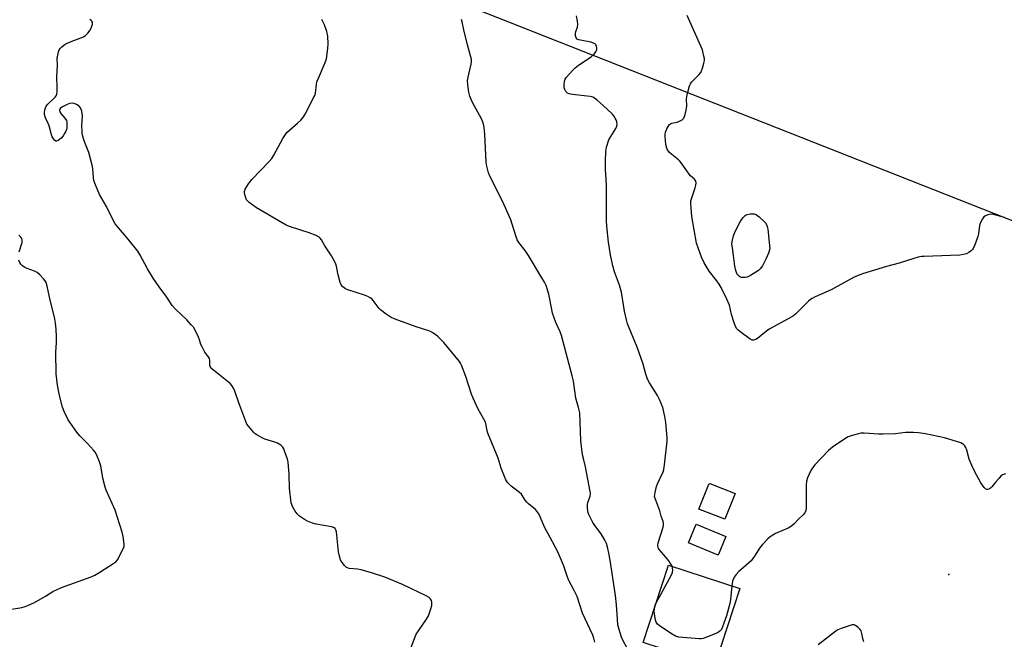
# Model space of a CAD drawing. Units: inches. Extents: x 1183770 to 1189770, y 541457 to 545458.
# Drawn here: x 1185392 to 1185820, y 543744 to 544013 of the extents above; entities that cross this region are included whole.
import ezdxf

# ---------------------------------------------------------------- set-up
doc = ezdxf.new("R2010")
doc.units = ezdxf.units.IN
doc.header["$MEASUREMENT"] = 0
for name, color, linetype in [('BLDG-Footprint', 5, 'Continuous'), ('ELEV-Spot Elevation', 7, 'Continuous'), ('NTRL-Pasture Land', 2, 'Continuous'), ('Undefined', 1, 'Continuous')]:
    doc.layers.add(name, color=color, linetype=linetype)

msp = doc.modelspace()

# ---------------------------------------------------------------- linework, layer by layer
at = {"layer": 'BLDG-Footprint'}
for points, elevation in [([(1185702.66, 543807.13), (1185698.26, 543795.87), (1185686.96, 543800.29), (1185691.23, 543811.19), (1185691.68, 543811.42)], 322.71), ([(1185698.65, 543788.34), (1185695.32, 543780.31), (1185682.43, 543785.66), (1185685.76, 543793.69)], 322.69), ([(1185704.8, 543765.78), (1185693.8, 543732.18), (1185662.71, 543742.35), (1185673.71, 543775.96)], 321.49)]:
    msp.add_lwpolyline(points, close=True, dxfattribs=dict(at, elevation=elevation))
at = {"layer": 'ELEV-Spot Elevation'}
msp.add_point((1185795.57, 543771.84, 320.81), dxfattribs=at)
at = {"layer": 'NTRL-Pasture Land'}
msp.add_lwpolyline([(1185889.48, 543899.46), (1185557.6, 544030.45)], dxfattribs=at)
at = {"layer": 'Undefined'}
for points, elevation in [([(1185560.79, 543737.57), (1185563.24, 543744.01), (1185564.07, 543745.93), (1185565, 543747.41), (1185568.55, 543752.43), (1185569.39, 543753.95), (1185570.43, 543756.99), (1185570.76, 543758.4), (1185570.76, 543759.76), (1185570.62, 543760.54), (1185570.44, 543761.02), (1185570.16, 543761.42), (1185569.61, 543761.93), (1185568.39, 543762.62), (1185558.03, 543767.54), (1185550.44, 543770.66), (1185544.6, 543772.6), (1185540.15, 543773.84), (1185538.46, 543774.2), (1185534.9, 543774.48), (1185534.12, 543774.71), (1185533.65, 543774.97), (1185532.84, 543775.71), (1185531.79, 543777.05), (1185531.16, 543778.29), (1185530.59, 543779.87), (1185530.26, 543781.78), (1185529.31, 543790.37), (1185529.12, 543791.2), (1185528.75, 543791.83), (1185528.01, 543792.31), (1185527.2, 543792.55), (1185520.54, 543793.68), (1185518.86, 543794.14), (1185516.74, 543795.06), (1185515.46, 543795.74), (1185513.31, 543797.23), (1185512.26, 543798.21), (1185511.45, 543799.41), (1185510.27, 543801.44), (1185509.9, 543802.23), (1185509.66, 543803.05), (1185508.94, 543809.36), (1185508.78, 543815.39), (1185508.38, 543820.62), (1185508.01, 543822.04), (1185506.92, 543825.11), (1185506.39, 543826.49), (1185506, 543827.24), (1185505.64, 543827.67), (1185505.19, 543828.02), (1185503.66, 543828.89), (1185502.57, 543829.34), (1185498.14, 543830.75), (1185496.81, 543831.4), (1185494.75, 543832.57), (1185494.01, 543833.05), (1185493.35, 543833.62), (1185491.06, 543836.29), (1185490.42, 543837.27), (1185489.94, 543838.35), (1185486.85, 543846.42), (1185485.1, 543851.49), (1185484.51, 543852.79), (1185483.82, 543854.03), (1185483.3, 543854.7), (1185482.45, 543855.48), (1185475.2, 543861.31), (1185474.65, 543861.85), (1185474.42, 543862.26), (1185474.31, 543862.71), (1185474.24, 543864.89), (1185474.06, 543865.69), (1185473.65, 543866.41), (1185472.15, 543868.51), (1185470.88, 543870.77), (1185470.43, 543871.8), (1185469.78, 543873.91), (1185469.36, 543874.97), (1185467.83, 543878.11), (1185467.11, 543879.35), (1185466.22, 543880.45), (1185464.27, 543882.53), (1185459.41, 543887.12), (1185457.95, 543888.83), (1185455.51, 543892.36), (1185452.19, 543896.84), (1185449.61, 543900.62), (1185447.1, 543904.71), (1185443.79, 543910.96), (1185442.96, 543912.36), (1185438.74, 543917.66), (1185433.79, 543923.37), (1185433.12, 543924.3), (1185432.55, 543925.3), (1185429.31, 543931.75), (1185426.34, 543936.98), (1185424.54, 543941.21), (1185423.86, 543943.09), (1185423.65, 543944.42), (1185423.45, 543948.35), (1185423.17, 543949.75), (1185421.6, 543955.31), (1185419.65, 543960.32), (1185418.8, 543963.4), (1185418.69, 543964.53), (1185418.67, 543966.82), (1185418.91, 543971.25), (1185418.57, 543973.2), (1185418.34, 543974.01), (1185418.03, 543974.76), (1185417.5, 543975.39), (1185416.31, 543976.19), (1185415.26, 543976.64), (1185414.43, 543976.74), (1185413.32, 543976.56), (1185411.98, 543976.05), (1185410.15, 543975.19), (1185409.31, 543974.56), (1185409.06, 543974.11), (1185408.94, 543973.62), (1185409.06, 543972.89), (1185409.52, 543972.21), (1185411.24, 543970.28), (1185411.88, 543969.2), (1185412.03, 543968.66), (1185412.12, 543967.8), (1185412.09, 543966.07), (1185411.9, 543965.27), (1185411.5, 543964.26), (1185411.12, 543963.54), (1185410.48, 543962.59), (1185409.57, 543961.48), (1185408.97, 543960.89), (1185408.32, 543960.48), (1185407.66, 543960.25), (1185407.25, 543960.25), (1185406.7, 543960.61), (1185406.23, 543961.22), (1185405.69, 543962.16), (1185405.39, 543962.98), (1185404.39, 543966.85), (1185403.98, 543967.87), (1185402.8, 543970.37), (1185402.39, 543971.74), (1185402.37, 543972.61), (1185402.53, 543973.78), (1185402.77, 543974.63), (1185403.16, 543975.4), (1185403.86, 543976.32), (1185406.98, 543979.3), (1185407.46, 543979.94), (1185407.73, 543980.69), (1185407.85, 543981.78), (1185407.87, 543983.49), (1185407.69, 543988.12), (1185408.04, 543993.07), (1185407.94, 543996.3), (1185408.25, 543998.28), (1185408.45, 543999.1), (1185408.76, 543999.88), (1185409.2, 544000.53), (1185409.91, 544001.26), (1185410.72, 544001.89), (1185411.71, 544002.51), (1185413.31, 544003.23), (1185418.17, 544005.06), (1185419.38, 544005.63), (1185420.27, 544006.19), (1185421.25, 544007.16), (1185422.23, 544008.5), (1185422.81, 544009.8), (1185423.2, 544011.14), (1185423.22, 544011.89), (1185423.02, 544012.33), (1185422.69, 544012.7), (1185422.02, 544013.04)], 316), ([(1185641.73, 543742.48), (1185641.29, 543744.14), (1185640.8, 543745.45), (1185636.36, 543755.05), (1185633.97, 543762.26), (1185632.78, 543764.85), (1185630.28, 543769.61), (1185629.54, 543771.55), (1185628.04, 543775.98), (1185625.47, 543781.99), (1185622.34, 543788.01), (1185619.78, 543792.4), (1185618.1, 543796.68), (1185617.29, 543798.24), (1185616.48, 543799.44), (1185615.91, 543800.09), (1185612.91, 543802.54), (1185612.11, 543803.35), (1185611.44, 543804.22), (1185610.29, 543806.12), (1185609.77, 543806.76), (1185608.92, 543807.5), (1185606.42, 543809.4), (1185605.36, 543810.32), (1185603.76, 543811.9), (1185603.25, 543812.55), (1185602.97, 543813.04), (1185601, 543818.13), (1185599.62, 543822.39), (1185595.12, 543833.25), (1185594.81, 543834.34), (1185594.4, 543836.79), (1185594.08, 543838.01), (1185593.46, 543839.32), (1185590.87, 543843.94), (1185588.72, 543848.54), (1185588.09, 543850.2), (1185585.56, 543857.96), (1185583.66, 543862.91), (1185583.27, 543863.7), (1185582.79, 543864.44), (1185576.06, 543872.77), (1185573.34, 543875.41), (1185571.25, 543876.93), (1185570.27, 543877.5), (1185569.45, 543877.83), (1185564.06, 543879.58), (1185554.8, 543882.86), (1185553.16, 543883.53), (1185550.98, 543884.96), (1185548.43, 543886.87), (1185547.86, 543887.49), (1185545.25, 543890.98), (1185544.67, 543891.62), (1185544.02, 543892.17), (1185543.04, 543892.69), (1185541.47, 543893.34), (1185534.22, 543895.61), (1185533.23, 543896.08), (1185532.14, 543896.9), (1185531.43, 543897.7), (1185530.99, 543898.72), (1185530, 543902.64), (1185529.3, 543905.9), (1185529.05, 543906.69), (1185528.58, 543907.74), (1185527.23, 543910.31), (1185524.29, 543914.65), (1185522.77, 543917.39), (1185522.32, 543917.99), (1185521.8, 543918.5), (1185520.54, 543919.18), (1185517.51, 543920.33), (1185509.33, 543922.91), (1185507.47, 543923.69), (1185494.55, 543931.21), (1185491.43, 543933.49), (1185490.77, 543934.06), (1185490.25, 543934.74), (1185489.89, 543935.54), (1185489.45, 543936.96), (1185489.29, 543937.81), (1185489.3, 543938.37), (1185489.68, 543939.39), (1185491.07, 543941.62), (1185491.89, 543942.82), (1185492.53, 543943.59), (1185500.08, 543951.33), (1185501.23, 543952.65), (1185502.14, 543954.14), (1185506.05, 543961.34), (1185507.11, 543963.11), (1185507.8, 543964.05), (1185508.85, 543965.04), (1185512.45, 543968), (1185513.86, 543969.35), (1185514.78, 543970.38), (1185515.69, 543971.9), (1185519.56, 543979.28), (1185519.91, 543980.09), (1185520.17, 543981.03), (1185520.63, 543984.91), (1185520.87, 543986.01), (1185521.5, 543987.65), (1185524.43, 543994.38), (1185524.94, 543996.06), (1185525.53, 544000.5), (1185525.7, 544002.56), (1185525.58, 544005.91), (1185525.19, 544007.83), (1185524.09, 544010.73), (1185523.05, 544013.14)], 318), ([(1185656.48, 543738.45), (1185653.47, 543744.15), (1185652.55, 543746.9), (1185651.77, 543749.97), (1185651.52, 543752.49), (1185651.08, 543758.61), (1185650.65, 543762.67), (1185648.37, 543778.11), (1185647.84, 543781.15), (1185647.36, 543783.14), (1185646.7, 543785.4), (1185646.11, 543786.74), (1185644.44, 543789.52), (1185641.64, 543793.2), (1185640.84, 543794.41), (1185639.15, 543797.88), (1185638.82, 543798.7), (1185638.59, 543799.52), (1185638.46, 543800.9), (1185638.5, 543802.28), (1185638.67, 543803.12), (1185639.61, 543805.95), (1185639.75, 543807.03), (1185639.69, 543807.87), (1185637.66, 543818.69), (1185636.7, 543822.22), (1185636.37, 543823.92), (1185635.55, 543829.98), (1185635.15, 543842.16), (1185634.65, 543844.45), (1185633.41, 543848.46), (1185632.38, 543855.91), (1185631.9, 543858.15), (1185627.13, 543875.73), (1185626.58, 543877.28), (1185624.78, 543881.34), (1185623.36, 543885.39), (1185622.97, 543887.09), (1185621.68, 543893.69), (1185621.15, 543895.57), (1185620.51, 543897.41), (1185619.76, 543898.9), (1185618.27, 543901.5), (1185612.89, 543910.45), (1185611.38, 543912.63), (1185608.7, 543916.1), (1185607.95, 543917.27), (1185607.45, 543918.57), (1185605.81, 543924.16), (1185605.12, 543926.08), (1185601.65, 543933.77), (1185596.25, 543944.65), (1185595.47, 543946.51), (1185594.7, 543949.32), (1185594.37, 543951.04), (1185593.83, 543963.22), (1185593.58, 543966.16), (1185593.33, 543967.56), (1185592.92, 543968.87), (1185592.47, 543969.87), (1185588.31, 543977.35), (1185587.36, 543979.79), (1185586.91, 543981.46), (1185586.45, 543984.89), (1185586.35, 543986.6), (1185586.57, 543988.03), (1185587.87, 543993.7), (1185588, 543994.75), (1185588.01, 543995.8), (1185587.7, 543997.24), (1185586.28, 544002.07), (1185584.75, 544008.62), (1185584.04, 544012.05), (1185583.71, 544013.14)], 320), ([(1185675.32, 543775.43), (1185674.67, 543776.63), (1185673.84, 543777.77), (1185671.67, 543780.42), (1185669.67, 543782.66), (1185669.42, 543783.09), (1185669.19, 543783.79), (1185669.1, 543784.52), (1185669.27, 543785.64), (1185671.35, 543792.41), (1185671.57, 543793.38), (1185671.59, 543794.11), (1185671.42, 543794.84), (1185670.58, 543797.16), (1185669.94, 543799.59), (1185668.17, 543804.11), (1185667.89, 543804.95), (1185667.71, 543805.8), (1185667.74, 543806.66), (1185667.87, 543807.52), (1185668.45, 543810.11), (1185668.88, 543811.2), (1185671.45, 543816.48), (1185671.75, 543817.56), (1185672.05, 543819.5), (1185673.2, 543829.87), (1185673.13, 543831.36), (1185672.52, 543837.91), (1185672.16, 543840.51), (1185671.28, 543844.41), (1185669.83, 543847.89), (1185668.88, 543849.7), (1185665.46, 543855.21), (1185664.64, 543856.76), (1185663.94, 543858.97), (1185662.73, 543863.28), (1185660.12, 543870.7), (1185655.88, 543880.86), (1185655.42, 543882.56), (1185654.59, 543886.3), (1185653.23, 543894.55), (1185652.39, 543897.55), (1185650.27, 543903.48), (1185649.5, 543905.99), (1185648.44, 543910.78), (1185647.59, 543916.27), (1185646.88, 543923.25), (1185646.73, 543925.59), (1185646.73, 543941.14), (1185646.41, 543946.02), (1185646.36, 543947.75), (1185646.37, 543951.53), (1185646.51, 543955.59), (1185646.62, 543956.74), (1185646.8, 543957.61), (1185647.77, 543960.75), (1185648.59, 543962.28), (1185650.81, 543965.68), (1185651.3, 543966.68), (1185651.43, 543967.5), (1185651.28, 543968.63), (1185651.01, 543969.45), (1185650.61, 543970.22), (1185649.99, 543971.2), (1185649.24, 543972.12), (1185645.36, 543975.71), (1185642.69, 543978.04), (1185641.54, 543978.93), (1185640.77, 543979.31), (1185639.63, 543979.57), (1185631.98, 543980.48), (1185630.6, 543980.76), (1185629.87, 543981.12), (1185629.07, 543981.86), (1185628.6, 543982.71), (1185628.4, 543983.45), (1185628.34, 543984.6), (1185628.48, 543986.32), (1185628.75, 543987.11), (1185629.21, 543987.82), (1185632.08, 543991.14), (1185633.13, 543992.16), (1185634.58, 543993.22), (1185640.07, 543996.92), (1185641.45, 543998.05), (1185642.09, 543998.97), (1185642.51, 544000), (1185642.57, 544000.81), (1185642.41, 544001.6), (1185642.19, 544002.08), (1185641.92, 544002.41), (1185641.13, 544002.88), (1185640.01, 544003.19), (1185634.77, 544004.24), (1185634.03, 544004.55), (1185633.55, 544005.07), (1185633.24, 544006), (1185633.22, 544007.03), (1185633.45, 544007.85), (1185634.16, 544009.75), (1185634.37, 544010.86), (1185634.23, 544012.3), (1185633.73, 544014.62)], 322), ([(1185391.4, 543912.14), (1185392.65, 543916.13), (1185392.73, 543917.17), (1185392.53, 543917.88), (1185392.03, 543918.51), (1185391.19, 543919.29)], 314), ([(1185386.34, 543756.44), (1185392.46, 543757.51), (1185393.58, 543757.83), (1185395.17, 543758.43), (1185396.74, 543759.09), (1185398.03, 543759.75), (1185402.83, 543762.47), (1185406.04, 543764.45), (1185407.83, 543765.36), (1185409.74, 543766.14), (1185422.6, 543770.9), (1185424.22, 543771.58), (1185426.42, 543772.8), (1185432.6, 543776.74), (1185433.37, 543777.39), (1185434.05, 543778.27), (1185436.3, 543782.39), (1185436.91, 543783.69), (1185437.05, 543784.23), (1185437.09, 543785.09), (1185436.62, 543788.35), (1185436.18, 543790.31), (1185433.09, 543799.79), (1185429.25, 543808.48), (1185428.74, 543809.77), (1185427.72, 543813.66), (1185426.86, 543819.13), (1185426.31, 543820.77), (1185425.02, 543823.99), (1185424.46, 543824.98), (1185423.75, 543825.86), (1185421.01, 543828.77), (1185417.71, 543832.09), (1185416.4, 543833.68), (1185412.72, 543839.1), (1185410.97, 543842.77), (1185410.24, 543844.66), (1185409.02, 543849.14), (1185408.57, 543851.1), (1185408.07, 543854.14), (1185407.49, 543859.07), (1185407.37, 543868.49), (1185407.62, 543872.76), (1185407.62, 543875.1), (1185407.51, 543878.46), (1185407.22, 543881.04), (1185406.79, 543883.65), (1185404.88, 543891.08), (1185403.55, 543897.21), (1185403.05, 543898.76), (1185402.71, 543899.47), (1185402, 543900.4), (1185400.36, 543902.11), (1185399.26, 543903.09), (1185398.02, 543903.75), (1185394.8, 543904.89), (1185393.8, 543905.32), (1185392.79, 543905.99), (1185392.08, 543906.75), (1185391.62, 543907.48), (1185391.16, 543908.53)], 314), ([(1185820.23, 543815.63), (1185818.94, 543815.11), (1185818.31, 543814.65), (1185817.32, 543813.62), (1185816.02, 543812.07), (1185814.41, 543809.97), (1185813.83, 543809.35), (1185813.38, 543809.05), (1185812.66, 543808.81), (1185812.19, 543808.79), (1185811.74, 543808.94), (1185810.97, 543809.69), (1185809.62, 543811.65), (1185806.97, 543816.48), (1185805.58, 543819.3), (1185804.45, 543821.93), (1185803.48, 543825.94), (1185803.09, 543827.03), (1185802.63, 543827.72), (1185802.06, 543828.31), (1185801.63, 543828.64), (1185800.85, 543829.03), (1185793.75, 543831.19), (1185785.51, 543833.03), (1185782.4, 543833.46), (1185780.34, 543833.55), (1185776.77, 543833.54), (1185772.38, 543833.06), (1185767.02, 543832.84), (1185765.26, 543832.89), (1185758.87, 543833.34), (1185757.44, 543833.28), (1185756.32, 543833.04), (1185753.54, 543832.27), (1185751.93, 543831.67), (1185750.43, 543830.77), (1185745.03, 543827.23), (1185744.11, 543826.52), (1185743.27, 543825.71), (1185737.38, 543819.56), (1185736.39, 543818.23), (1185735.68, 543817.02), (1185734.21, 543813.83), (1185733.73, 543812.46), (1185733.6, 543810.72), (1185733.66, 543800.76), (1185733.5, 543799.66), (1185733.01, 543798.71), (1185732.29, 543797.84), (1185730.4, 543795.99), (1185728.45, 543793.86), (1185727.22, 543792.8), (1185725.72, 543791.98), (1185720.26, 543789.63), (1185718, 543788.28), (1185716.86, 543787.36), (1185714.66, 543784.92), (1185713.33, 543783.31), (1185711.48, 543780.19), (1185709.64, 543777.75), (1185708.59, 543776.74), (1185704.25, 543773.14), (1185703.11, 543771.88), (1185702.31, 543770.73), (1185701.82, 543769.74), (1185701.59, 543768.92), (1185701.22, 543766.95)], 322), ([(1185668.35, 543759.59), (1185670.4, 543763.1), (1185675.12, 543772.03), (1185675.42, 543772.85), (1185675.55, 543773.66), (1185675.52, 543774.73), (1185675.32, 543775.43)], 322), ([(1185701.22, 543766.95), (1185700.65, 543761.01), (1185700.37, 543759.26), (1185698.91, 543753.95), (1185697.17, 543749.04), (1185696.71, 543747.97), (1185696.24, 543747.32), (1185695.3, 543746.71), (1185690.39, 543744.64), (1185688.74, 543744.03), (1185687.89, 543743.86), (1185687.02, 543743.86), (1185678.19, 543744.67), (1185676.82, 543745.07), (1185675.05, 543746.1), (1185669.63, 543749.72), (1185668.96, 543750.26), (1185668.6, 543750.68), (1185668.36, 543751.15), (1185668.12, 543751.94), (1185667.61, 543754.76), (1185667.56, 543755.89), (1185667.77, 543757.82)], 322), ([(1185667.77, 543757.82), (1185667.97, 543758.67), (1185668.35, 543759.59)], 322), ([(1185758.64, 543742.65), (1185758.29, 543744.03), (1185757.87, 543746.27), (1185757.52, 543747.3), (1185757.03, 543747.97), (1185756, 543748.97), (1185755.12, 543749.65), (1185754.42, 543749.97), (1185753.61, 543749.95), (1185752.77, 543749.73), (1185748.79, 543748.38), (1185747.42, 543747.81), (1185746.45, 543747.17), (1185738.75, 543741.33)], 320)]:
    msp.add_lwpolyline(points, dxfattribs=dict(at, elevation=elevation))
at = {"layer": 'Undefined', "elevation": 326}
msp.add_lwpolyline([(1185706.3, 543900.95), (1185705.5, 543901.02), (1185705.01, 543901.16), (1185704.54, 543901.42), (1185704.13, 543901.77), (1185703.78, 543902.18), (1185703.52, 543902.66), (1185703.04, 543903.99), (1185702.55, 543905.92), (1185702.02, 543910.57), (1185701.52, 543913.8), (1185701.33, 543915.5), (1185701.39, 543916.61), (1185701.99, 543919.04), (1185702.6, 543920.66), (1185704.95, 543925.15), (1185706.02, 543926.84), (1185707.02, 543927.85), (1185707.48, 543928.17), (1185707.97, 543928.39), (1185709.31, 543928.61), (1185710.95, 543928.6), (1185711.46, 543928.48), (1185711.97, 543928.23), (1185713.12, 543927.35), (1185715.55, 543925.15), (1185716.04, 543924.54), (1185716.42, 543923.88), (1185716.7, 543923.1), (1185716.91, 543921.97), (1185717.8, 543913.38), (1185717.26, 543911.48), (1185716.26, 543909.24), (1185714.54, 543906.01), (1185713.65, 543904.79), (1185712.84, 543904.06), (1185711.65, 543903.2), (1185709.42, 543901.8), (1185707.89, 543901.16), (1185707.11, 543901)], close=True, dxfattribs=at)
at = {"layer": 'Undefined'}
msp.add_polyline3d([(1185819.79, 543926.98, 324), (1185815.07, 543928.38, 324), (1185813.98, 543928.5, 324), (1185812.6, 543928.2, 324), (1185811.56, 543927.75, 324), (1185810.91, 543927.27, 324), (1185810.25, 543926.39, 324), (1185809.45, 543924.93, 324), (1185809.03, 543923.59, 324), (1185808.5, 543919.89, 324), (1185808.25, 543918.77, 324), (1185806.93, 543915.2, 324), (1185806.22, 543913.62, 324), (1185805.91, 543913.15, 324), (1185805.31, 543912.56, 324), (1185804.36, 543911.88, 324), (1185803.36, 543911.3, 324), (1185802.05, 543910.89, 324), (1185800.38, 543910.69, 324), (1185796.4, 543910.47, 324), (1185784.98, 543910.12, 324), (1185783.69, 543910.01, 324), (1185782.3, 543909.77, 324), (1185780.36, 543909.28, 324), (1185774.05, 543907.18, 324), (1185768.6, 543905.79, 324), (1185758.07, 543902.54, 324), (1185756.19, 543901.89, 324), (1185754.16, 543900.93, 324), (1185744.46, 543895.59, 324), (1185737.45, 543892.51, 324), (1185736.21, 543891.87, 324), (1185735.54, 543891.41, 324), (1185734.64, 543890.63, 324), (1185729.17, 543885.22, 324), (1185728.07, 543884.29, 324), (1185725.77, 543882.94, 324), (1185717.5, 543878.44, 324), (1185716.3, 543877.6, 324), (1185712.39, 543874.48, 324), (1185711.66, 543874.04, 324), (1185711.17, 543873.85, 324), (1185710.66, 543873.75, 324), (1185710.17, 543873.77, 324), (1185709.18, 543874.2, 324), (1185704.7, 543877.5, 324), (1185704.03, 543878.04, 324), (1185703.46, 543878.66, 324), (1185702.94, 543879.65, 324), (1185702.35, 543881.29, 324), (1185701.18, 543884.89, 324), (1185700.19, 543888.99, 324), (1185699.13, 543891.55, 324), (1185696.62, 543896.62, 324), (1185695.8, 543898.1, 324), (1185694.78, 543899.47, 324), (1185691.36, 543903.64, 324), (1185689.2, 543907.36, 324), (1185688.07, 543909.72, 324), (1185685.86, 543915.91, 324), (1185683.83, 543927.41, 324), (1185683.42, 543933.18, 324), (1185683.47, 543934.32, 324), (1185683.67, 543935.17, 324), (1185685.36, 543939.9, 324), (1185685.69, 543941.02, 324), (1185685.74, 543942.1, 324), (1185685.56, 543942.86, 324), (1185684.97, 543943.69, 324), (1185683.31, 543945.21, 324), (1185682.73, 543945.86, 324), (1185679.71, 543950.27, 324), (1185678.67, 543951.57, 324), (1185678.08, 543952.13, 324), (1185675.21, 543954.37, 324), (1185674.14, 543955.34, 324), (1185673.57, 543955.97, 324), (1185673.28, 543956.42, 324), (1185672.97, 543957.16, 324), (1185672.56, 543958.74, 324), (1185672.31, 543962.19, 324), (1185672.31, 543963.3, 324), (1185672.5, 543964.17, 324), (1185673.08, 543965.58, 324), (1185673.86, 543967.05, 324), (1185674.19, 543967.46, 324), (1185674.55, 543967.76, 324), (1185675.25, 543968.08, 324), (1185677.45, 543968.52, 324), (1185678.49, 543968.86, 324), (1185679.66, 543969.48, 324), (1185680.03, 543969.81, 324), (1185680.33, 543970.26, 324), (1185680.92, 543971.87, 324), (1185681.57, 543974.4, 324), (1185681.66, 543975.56, 324), (1185681.59, 543978.47, 324), (1185681.67, 543979.62, 324), (1185682.12, 543981.57, 324), (1185682.9, 543984.33, 324), (1185683.24, 543985.09, 324), (1185683.74, 543985.8, 324), (1185687.03, 543989.2, 324), (1185687.73, 543990.09, 324), (1185688.09, 543990.85, 324), (1185688.46, 543991.93, 324), (1185689.1, 543994.15, 324), (1185689.33, 543995.26, 324), (1185689.33, 543996.1, 324), (1185689.16, 543997.21, 324), (1185688.71, 543999.16, 324), (1185688.35, 544000.25, 324), (1185681.8, 544014.9, 324)], dxfattribs=at)

doc.saveas('drawing.dxf')
